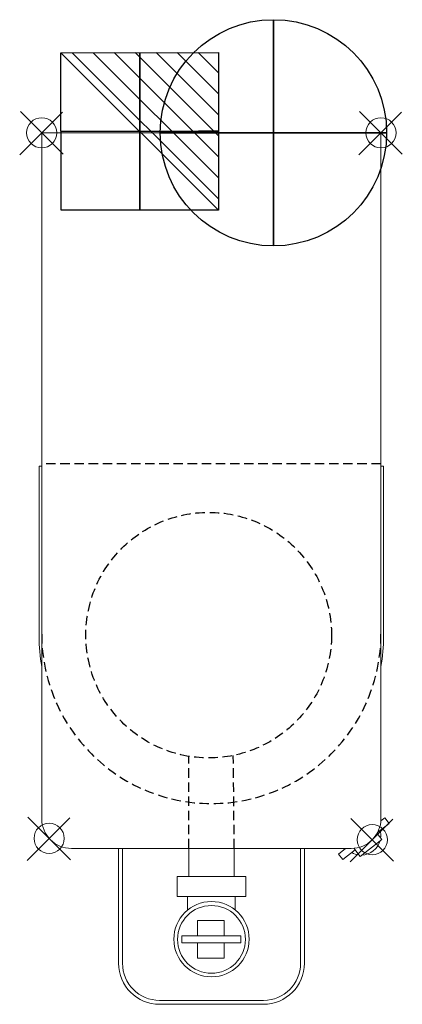
# Model space of a CAD drawing. Units: millimetres. Extents: x -14 to 243, y -586 to 77.
import ezdxf

# ---------------------------------------------------------------- set-up
doc = ezdxf.new("R2010")
doc.units = ezdxf.units.MM
doc.linetypes.add('NASCOSTA', pattern=[9.525, 6.35, -3.175])
doc.layers.add('PQ_200_3D', color=1, linetype='Continuous', lineweight=9)
doc.layers.add('PQ_INS_3D', color=3, linetype='Continuous', lineweight=9)
doc.layers.add('PQ_204_2D', color=7, linetype='Continuous')
doc.layers.add('PQ_CON_ELECTRICITY_INT', color=7, linetype='Continuous')

# ---------------------------------------------------------------- blocks, each defined once
blk = doc.blocks.new('PQ_204_2D_dwg_INSERTION POINT-1500070-Level 1')
at = {"layer": 'PQ_INS_3D'}
for p, q in [((346, 346), (-372, -372)), ((358, -360), (-360, 358))]:
    blk.add_line(p, q, dxfattribs=at)
blk.add_circle((-1, -1), 254, dxfattribs=at)
blk = doc.blocks.new('PQ_204_2D_dwg-1500069-Level 1')
at = {"xscale": 0.04, "yscale": 0.04, "zscale": 0.04}
blk.add_blockref('PQ_204_2D_dwg_INSERTION POINT-1500070-Level 1', (0.5, 0.74), dxfattribs=at)
blk = doc.blocks.new('QF_GRINDMASTER_GRN001 - QF_GRINDMASTER_GRN001-1553172-Level 1')
at = {"layer": 'PQ_200_3D'}
for p, q in [((230.24, 0), (1.76, 0)), ((1.76, 0), (1.76, -462)), ((230.24, -462), (230.24, 0)), ((0, -224.5), (0, -339.35)), ((0, -224.5), (1.76, -224.5)), ((232, -224.5), (230.24, -224.5)), ((232, -224.5), (232, -339.35)), ((232.81, -461.41), (230.19, -463.46)), ((232.81, -461.41), (235.74, -465.16)), ((227.99, -471.21), (235.74, -465.16)), ((216.24, -487.34), (230.74, -476.02)), ((230.74, -476.02), (227.58, -471.97)), ((21.76, -482), (210.24, -482)), ((53.48, -482), (53.48, -559.37)), ((56.16, -559.38), (56.16, -482)), ((100.76, -500.92), (100.76, -482)), ((131.45, -500.92), (131.45, -482)), ((176.09, -482), (176.09, -559.41)), ((178.67, -559.37), (178.67, -482)), ((201.57, -485.81), (206.45, -482)), ((204.5, -489.56), (212.87, -483.02)), ((212.01, -481.92), (216.24, -487.34)), ((201.57, -485.81), (204.5, -489.56)), ((92.97, -514.49), (92.97, -500.92)), ((92.97, -500.92), (139.21, -500.92)), ((139.21, -500.92), (139.21, -514.49)), ((139.21, -514.49), (92.97, -514.49)), ((100.02, -514.49), (100.02, -523.51)), ((132.11, -514.49), (132.11, -523.49)), ((106.61, -530.6), (124.55, -530.6)), ((106.61, -530.6), (106.61, -540.91)), ((124.55, -530.6), (124.55, -540.91)), ((96.13, -545.66), (96.13, -540.91)), ((96.13, -540.91), (135.76, -540.91)), ((135.76, -540.91), (135.76, -545.66)), ((135.76, -545.66), (96.13, -545.66)), ((106.61, -555.97), (106.61, -545.66)), ((124.55, -555.97), (124.55, -545.66)), ((124.55, -555.97), (106.61, -555.97)), ((151.16, -584.34), (81.12, -584.34)), ((81.12, -587), (151.03, -587))]:
    blk.add_line(p, q, dxfattribs=at)
for centre, radius in [((116.08, -543.14), 25.36), ((116.08, -543.29), 22.84)]:
    blk.add_circle(centre, radius, dxfattribs=at)
for centre, radius, start, end in [((116, -339.35), 116, 180, 189.99623), ((116, -339.35), 116, 350.00377, 360), ((21.76, -462), 20, 180, 270), ((210.24, -462), 20, 270, 0), ((216.9, -473.24), 13.22, 352.06781, 14.7239), ((216.9, -473.24), 13.22, 272.03067, 343.94332), ((216.9, -473.24), 13.22, 241.2501, 263.90618), ((81.12, -559.37), 27.63, 180, 270), ((81.12, -559.38), 24.96, 180, 270), ((151.03, -559.37), 27.63, 270, 0), ((151.16, -559.41), 24.93, 270, 0)]:
    blk.add_arc(centre, radius, start, end, dxfattribs=at)
blk = doc.blocks.new('*X6')
at = {"color": 0}
for p, q in [((286.774344, 2204.447934), (296.618251, 2214.291842)), ((286.774344, 2205.862148), (295.204037, 2214.291842)), ((286.774344, 2207.276361), (293.789824, 2214.291842)), ((286.774344, 2208.690575), (292.37561, 2214.291842)), ((286.774344, 2210.104788), (290.961397, 2214.291842)), ((286.774344, 2211.519002), (289.547183, 2214.291842)), ((286.774344, 2212.933216), (288.13297, 2214.291842))]:
    blk.add_line(p, q, dxfattribs=at)
blk = doc.blocks.new('ELECTRICITY')
for p, q in [((2.121, 2.121), (-2.121, 2.121)), ((-2.121, 2.121), (-2.121, -2.121)), ((-2.121, -2.121), (2.121, 2.121)), ((2.121, -2.121), (2.121, 2.121)), ((-2.121, -2.121), (2.121, -2.121))]:
    blk.add_line(p, q)
at = {"extrusion": (-1, 0, 0)}
for p, q in [((0, -2.121, 2.121), (0, 2.121, 2.121)), ((0, 2.121, -2.121), (0, -2.121, -2.121)), ((0, 2.121, 2.121), (0, 2.121, -2.121)), ((0, 2.121, -2.121), (0, -2.121, 2.121)), ((0, -2.121, -2.121), (0, -2.121, 2.121))]:
    blk.add_line(p, q, dxfattribs=at)
at = {"extrusion": (0, -1, 0)}
for p, q in [((2.121, 0, 2.121), (-2.121, 0, 2.121)), ((-2.121, 0, -2.121), (2.121, 0, -2.121)), ((-2.121, 0, 2.121), (-2.121, 0, -2.121)), ((-2.121, 0, -2.121), (2.121, 0, 2.121)), ((2.121, 0, -2.121), (2.121, 0, 2.121))]:
    blk.add_line(p, q, dxfattribs=at)
at = {"xscale": 0.4000000000000909, "yscale": 0.4000000000000909, "zscale": 0.4000000000000909}
blk.add_blockref('*X6', (-116.831, -883.595), dxfattribs=at)
at = {"extrusion": (-1, 0, 0), "xscale": 0.3999999999999773, "yscale": 0.3999999999999773, "zscale": 0.3999999999999773}
blk.add_blockref('*X6', (-116.831, -883.595), dxfattribs=at)
at = {"extrusion": (0, -1, 0), "xscale": 0.4000000000000909, "yscale": 0.4000000000000909, "zscale": 0.4000000000000909}
blk.add_blockref('*X6', (-116.831, -883.595), dxfattribs=at)

msp = doc.modelspace()

# ---------------------------------------------------------------- linework, layer by layer
msp.add_circle((156.53, 0.69, 0), 76.2)
at = {"extrusion": (-1, 0, 0)}
msp.add_circle((-0.69, 0, -156.53), 76.2, dxfattribs=at)
at = {"extrusion": (0, -1, 0)}
msp.add_circle((156.53, 0, -0.69), 76.2, dxfattribs=at)
at = {"layer": 'PQ_204_2D', "color": 8, "linetype": 'NASCOSTA'}
for p, q in [((228.86, -222.31), (0.38, -222.31)), ((99.45, -481.31), (99.45, -419.28)), ((130.14, -481.31), (129.49, -418.71))]:
    msp.add_line(p, q, dxfattribs=at)
msp.add_circle((112.91, -337.66), 82.72, dxfattribs=at)
msp.add_arc((114.7, -336.84), 114.24, 180.03612, 359.96388, dxfattribs=at)

# ---------------------------------------------------------------- block references
at = {"layer": 'PQ_200_3D'}
msp.add_blockref('QF_GRINDMASTER_GRN001 - QF_GRINDMASTER_GRN001-1553172-Level 1', (-1.3, 0.69), dxfattribs=at)
at = {"layer": 'PQ_CON_ELECTRICITY_INT', "xscale": -25, "yscale": 25, "zscale": 25, "rotation": 0.06416231324430477}
msp.add_blockref('ELECTRICITY', (66.52, 1.66, -0.77), dxfattribs=at)
at = {"layer": 'PQ_INS_3D', "color": 3}
for p in [(0, 0), (228.48, 0), (5, -475.23), (222.62, -476.14)]:
    msp.add_blockref('PQ_204_2D_dwg-1500069-Level 1', p, dxfattribs=at)

doc.saveas('drawing.dxf')
